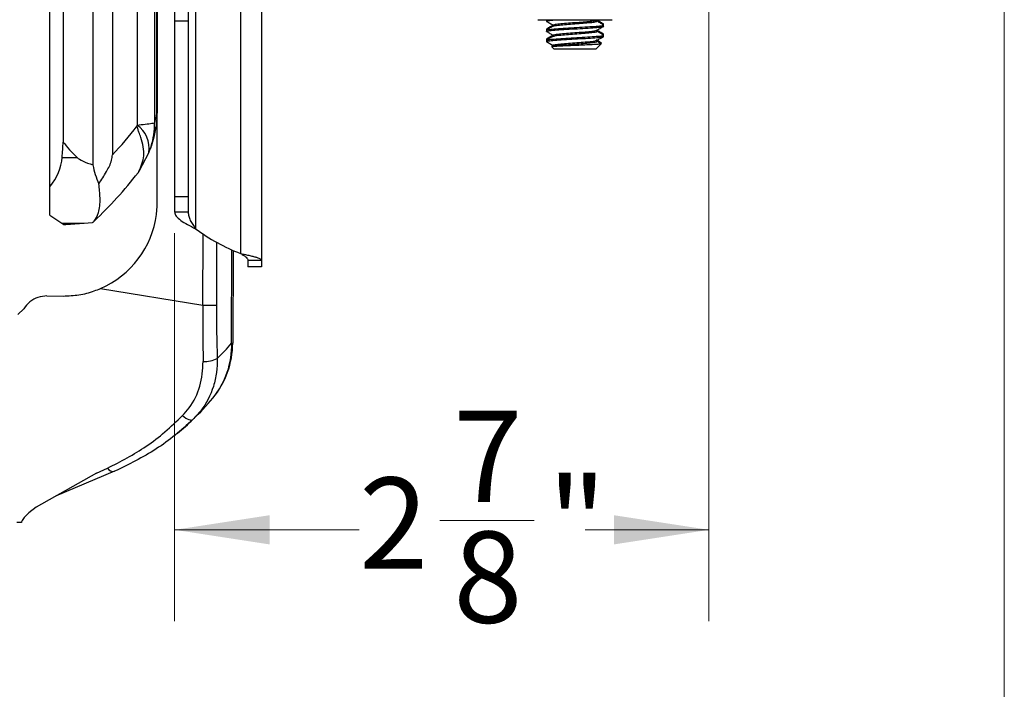
# Model space of a CAD drawing. Units: inches. Extents: x 0.6 to 16.6, y 0.4 to 10.6.
# Drawn here: x 15 to 16.4, y 6.7 to 7.6 of the extents above; entities that cross this region are included whole.
import ezdxf

# ---------------------------------------------------------------- set-up
doc = ezdxf.new("R2010")
doc.units = ezdxf.units.IN
doc.header["$MEASUREMENT"] = 0
doc.styles.add('SLDTEXTSTYLE0', font='TXT', dxfattribs={"width": 0.75})
doc.dimstyles.new('SLDDIMSTYLE0', dxfattribs={"dimtxt": 0.125, "dimasz": 0.13, "dimexe": 0, "dimexo": 0.0625, "dimgap": 0.03125, "dimtad": 0, "dimtih": 1, "dimtoh": 1, "dimdec": 6, "dimlfac": 4, "dimrnd": 1e-09, "dimzin": 12, "dimdsep": 46, "dimtxsty": 'SLDTEXTSTYLE0', "dimsah": 1, "dimcen": 0.09, "dimadec": 0, "dimazin": 3, "dimtfac": 1, "dimtdec": 3, "dimtofl": 0, "dimtmove": 0, "dimatfit": 3, "dimfxl": 1, "dimfrac": 2, "dimtolj": 1, "dimtzin": 12, "dimarcsym": 0})

# ---------------------------------------------------------------- blocks, each defined once
blk = doc.blocks.new('_D_3')
at = {"color": 7, "linetype": 'Continuous', "lineweight": 0}
for p, q in [((15.9719, 7.6873), (15.9719, 6.8099)), ((15.2406, 7.3412), (15.2406, 6.8099)), ((15.6038, 6.9477), (15.7328, 6.9477)), ((15.2406, 6.9349), (15.4931, 6.9349)), ((15.9719, 6.9349), (15.8026, 6.9349))]:
    blk.add_line(p, q, dxfattribs=at)
at = {"color": 7, "linetype": 'Continuous', "lineweight": 18}
for points in [[(15.2406, 6.9349), (15.3706, 6.9149), (15.3706, 6.9549)], [(15.9719, 6.9349), (15.8419, 6.9549), (15.8419, 6.9149)]]:
    blk.add_solid(points, dxfattribs=at)
at = {"color": 7, "linetype": 'Continuous', "lineweight": 18, "char_height": 0.125, "attachment_point": 1, "style": 'SLDTEXTSTYLE0'}
for s, insert in [('7', (15.6221, 7.0979)), ('2', (15.4931, 7.0065)), ('"', (15.7511, 7.0065)), ('8', (15.6221, 6.9326))]:
    blk.add_mtext(s, dxfattribs=dict(at, insert=insert))

msp = doc.modelspace()

# ---------------------------------------------------------------- linework, layer by layer
at = {"color": 7, "linetype": 'Continuous', "lineweight": 18}
msp.add_line((16.3762516, 0.39207317), (16.3762516, 10.64207317), dxfattribs=at)
at = {"color": 7, "linetype": 'Continuous', "lineweight": 25}
for p, q in [((15.06973741, 7.4048), (15.06973741, 9.76809618)), ((15.12878552, 9.73812807), (15.12878552, 7.43465778)), ((15.15537999, 9.72396567), (15.15537999, 7.44840701)), ((15.08807827, 9.70641482), (15.08807827, 7.46606107)), ((15.18932122, 9.68313011), (15.18932122, 7.48924257)), ((15.21291247, 9.68025256), (15.21291247, 7.49212012)), ((15.2163775, 7.50983824), (15.2163775, 9.66253444)), ((15.21652999, 9.66253444), (15.21652999, 7.50983824)), ((15.35927999, 7.79396771), (15.35927999, 7.30442676)), ((15.24061185, 7.75213069), (15.24061185, 7.63160802)), ((15.25911185, 7.75213069), (15.25911185, 7.63160802)), ((15.25911185, 7.63160802), (15.24061185, 7.63160802)), ((15.24061185, 7.63160802), (15.24061185, 7.39118013)), ((15.25911185, 7.63160802), (15.25911185, 7.39118013)), ((15.7377754, 7.63358879), (15.83120099, 7.63358879)), ((15.74956592, 7.63358879), (15.74956592, 7.63323416)), ((15.74956592, 7.63323416), (15.74956592, 7.63149635)), ((15.75046365, 7.6334727), (15.7508023, 7.63358879)), ((15.81786504, 7.63252214), (15.81830764, 7.63309321)), ((15.81845323, 7.63297404), (15.81951081, 7.63358879)), ((15.81866982, 7.63149532), (15.81866982, 7.63309994)), ((15.83120099, 7.63358879), (15.83948144, 7.63358879)), ((15.74956592, 7.62073085), (15.74956592, 7.61934527)), ((15.74956592, 7.61934527), (15.74956592, 7.61760746)), ((15.75858702, 7.62628699), (15.75858702, 7.62468207)), ((15.81786504, 7.61863325), (15.81830764, 7.61920432)), ((15.81866982, 7.61760643), (15.81866982, 7.61921105)), ((15.82619193, 7.62705928), (15.82731156, 7.62784294)), ((15.82769092, 7.62629008), (15.82769092, 7.62767604)), ((15.82769092, 7.62455308), (15.82769092, 7.62629008)), ((15.74956592, 7.60684196), (15.74956592, 7.60374561)), ((15.75037303, 7.60318185), (15.74956912, 7.60374561)), ((15.75858702, 7.6123981), (15.75858702, 7.61079318)), ((15.81786504, 7.60474436), (15.81830764, 7.60531543)), ((15.81827408, 7.604747), (15.81827408, 7.60648311)), ((15.81866982, 7.60371754), (15.81866982, 7.60532216)), ((15.82619193, 7.61317039), (15.82731156, 7.61395405)), ((15.82769092, 7.61240119), (15.82769092, 7.61378715)), ((15.82769092, 7.61066419), (15.82769092, 7.61240119)), ((15.75858702, 7.59830192), (15.7565999, 7.597147)), ((15.75664801, 7.59666352), (15.75748005, 7.59583148)), ((15.75748005, 7.59583148), (15.75998259, 7.59332894)), ((15.75858702, 7.59850921), (15.75858702, 7.5967731)), ((15.81727191, 7.59332894), (15.75998259, 7.59332894)), ((15.81727425, 7.59332894), (15.8242739, 7.60032859)), ((15.8242739, 7.60032859), (15.82504119, 7.60109588)), ((15.2163775, 7.50983824), (15.21652999, 7.50983824)), ((15.21652999, 7.37818966), (15.21652999, 7.50983824)), ((15.18932122, 7.48924257), (15.18932122, 7.48800446)), ((15.08660331, 7.44493624), (15.10710088, 7.44493624)), ((15.20524419, 7.45178037), (15.19156055, 7.42548235)), ((15.06973741, 7.36594927), (15.06973741, 7.4048)), ((15.25911185, 7.39118013), (15.24061185, 7.39118013)), ((15.24061185, 7.39118013), (15.24061185, 7.37024568)), ((15.25911185, 7.39118013), (15.25911185, 7.37024568)), ((15.21558856, 7.36675708), (15.21652999, 7.37818966)), ((15.06973741, 7.36594927), (15.0859857, 7.35498771)), ((15.24061185, 7.37024568), (15.25911185, 7.37024568)), ((15.0859857, 7.35498771), (15.11653091, 7.35498771)), ((15.0859857, 7.35498771), (15.08888155, 7.35303409)), ((15.08888155, 7.35303409), (15.0914809, 7.35303409)), ((15.0914809, 7.35303409), (15.11653091, 7.35498771)), ((15.11653091, 7.35498771), (15.12777629, 7.35586473)), ((15.12905664, 7.35643206), (15.13036546, 7.35767075)), ((15.32047023, 7.31765572), (15.32008821, 7.19070365)), ((15.34077999, 7.30442676), (15.35927999, 7.30442676)), ((15.34077999, 7.30442676), (15.34077999, 7.29513209)), ((15.35927999, 7.29513209), (15.34077999, 7.29513209)), ((15.35927999, 7.30442676), (15.35927999, 7.29513209)), ((15.13924426, 7.26550696), (15.27928422, 7.24246284)), ((15.06584428, 7.25515934), (15.08829323, 7.25509179)), ((15.02603353, 7.22973313), (15.03401373, 7.23766545)), ((15.27928422, 7.24246284), (15.29780329, 7.24240711)), ((15.31862621, 7.19070805), (15.32008821, 7.19070365)), ((15.13341414, 7.01234184), (15.05087012, 6.96580975)), ((15.15814991, 7.01501776), (15.07752448, 6.98083547)), ((15.13341414, 7.01234184), (15.14869303, 7.01928685)), ((15.040776, 6.95799894), (15.03475613, 6.95195604)), ((15.05087012, 6.96580975), (15.040776, 6.95799894)), ((15.03093767, 6.94505034), (15.02452852, 6.9448577)), ((15.03093969, 6.94572001), (15.03093767, 6.94505034)), ((15.03173442, 6.94783686), (15.03093969, 6.94572001)), ((15.03475613, 6.95195604), (15.03173442, 6.94783686))]:
    msp.add_line(p, q, dxfattribs=at)
at = {"color": 8, "linetype": 'Continuous', "lineweight": 25}
for p, q in [((15.33077999, 7.7901405), (15.33077999, 7.31339998)), ((15.26911185, 7.73252383), (15.26911185, 7.34724367)), ((15.27928422, 7.24246284), (15.27957754, 7.33993876)), ((15.29806302, 7.3287214), (15.29780329, 7.24240711)), ((15.31862621, 7.19070805), (15.31901015, 7.31829934))]:
    msp.add_line(p, q, dxfattribs=at)
at = {"color": 7, "linetype": 'Continuous', "lineweight": 25, "flags": 128}
msp.add_lwpolyline([(15.25127343, 7.09126549), (15.25353668, 7.08947868), (15.25577616, 7.08795699), (15.25793287, 7.08674051), (15.25994999, 7.0858613), (15.26177435, 7.08534252), (15.26335789, 7.08519785), (15.26465888, 7.0854311), (15.26564304, 7.08603612)], dxfattribs=at)
at = {"color": 7, "linetype": 'Continuous', "lineweight": 25}
for centre, radius, start, end in [((14.78985842, 7.79606166), 0.50444996, 316.43510791, 322.36135636), ((15.16743483, 7.45782491), 0.03828947, 350.91704901, 55.13789094), ((15.12410949, 7.48848722), 0.08887726, 341.23191336, 2.34264225), ((14.71422466, 7.79606166), 0.60444996, 313.50848226, 321.99899734), ((15.08867826, 7.38304208), 0.12795087, 293.27835808, 352.68782355), ((15.42819714, 7.56401424), 0.26888215, 233.72550545, 248.75822313), ((15.20545472, 7.18736192), 0.11322095, 320.51608555, 1.69356632), ((15.20133875, 7.19106099), 0.11875, 320.40136408, 359.82758782), ((15.13715714, 7.34082504), 0.23551249, 313.35879682, 320.40136408), ((15.28249054, 7.19983987), 0.03438989, 265.2808222, 298.40859222), ((15.01986968, 7.34117798), 0.35426249, 313.92853556, 320.40136408), ((15.01986968, 7.34117798), 0.35426249, 309.39828523, 313.92853556), ((15.15662333, 7.02424504), 0.00935271, 212.01449361, 279.39403467)]:
    msp.add_arc(centre, radius, start, end, dxfattribs=at)
for centre, major_axis, ratio, start_param, end_param in [((13.25620896, 7.51355685), (1.83322471, 0), 0.6738738739, 6.2276097457, 6.2447289862), ((38.7137698, 7.51355685), (23.64317219, 0), 0.0522502744, 3.1800489746, 3.197168215), ((14.94522938, 7.45023628), (0.14159253, 0), 0.6738738739, 5.786864094, 6.2276097457), ((16.93040605, 7.45023628), (1.82612457, 0), 0.0522502744, 3.197168215, 3.3055970341), ((15.22274506, 7.45023628), (0, 0.09541551), 0.9981343284, 1.7348007073, 2.0198530166), ((15.33073392, 7.23399659), (0.00284395, 0.34781175), 0.1481527504, 1.5476638763, 1.7700439236), ((15.34925299, 7.23394087), (-0.0003407, 0.32931661), 0.1562572521, 1.5449233014, 1.7673033486)]:
    msp.add_ellipse(centre, major_axis=major_axis, ratio=ratio, start_param=start_param, end_param=end_param, dxfattribs=at)
for points, knots in [([(15.75017636, 7.63128223), (15.74992109, 7.63133396), (15.74950804, 7.63141766), (15.74967455, 7.63175714), (15.7517415, 7.63237278), (15.75819267, 7.63305908), (15.76433577, 7.63346433), (15.76622241, 7.63358879)], [0, 0, 0, 0, 0.0654615264, 0.1059257421, 0.4714222706, 0.8376659073, 1, 1, 1, 1]), ([(15.74974494, 7.6312912), (15.75126017, 7.63041215), (15.75420808, 7.62870195), (15.75715488, 7.62698813), (15.75858702, 7.62615522)], [0, 0, 0, 0, 0.5140030315, 1, 1, 1, 1]), ([(15.75860709, 7.62628494), (15.75903082, 7.62656826), (15.75988369, 7.62713852), (15.76670523, 7.62800914), (15.77653834, 7.62886394), (15.78826351, 7.6297394), (15.80007438, 7.63059269), (15.81000015, 7.63146927), (15.81665044, 7.63225085), (15.81762565, 7.63275942), (15.81804474, 7.63297798)], [0, 0, 0, 0, 0.12780600688, 0.25724624483, 0.38616936076, 0.51564418913, 0.6445327494, 0.77404157652, 0.90289617751, 1, 1, 1, 1]), ([(15.75935011, 7.62483903), (15.75966845, 7.62502599), (15.76047565, 7.62550004), (15.76676141, 7.62627318), (15.77652001, 7.62712778), (15.7882805, 7.62800332), (15.80002489, 7.62885647), (15.81018177, 7.62973354), (15.81658287, 7.63058466), (15.81935711, 7.63118497), (15.81860867, 7.63148427), (15.81857855, 7.63149631)], [0, 0, 0, 0, 0.08477035038, 0.21494548238, 0.34460055642, 0.47481047523, 0.60443079742, 0.734674908, 0.86426107811, 0.99453878449, 1, 1, 1, 1]), ([(15.82758076, 7.6278457), (15.8260728, 7.62872037), (15.82310158, 7.63044376), (15.82013218, 7.63216838), (15.81866982, 7.63301771)], [0, 0, 0, 0, 0.5075221818, 1, 1, 1, 1]), ([(15.82747082, 7.62651431), (15.82595726, 7.62739225), (15.82302195, 7.62909486), (15.82008995, 7.63080042), (15.81866982, 7.63162652)], [0, 0, 0, 0, 0.5156409479, 1, 1, 1, 1]), ([(15.75017636, 7.61739335), (15.74992098, 7.61744507), (15.74950773, 7.61752877), (15.74967749, 7.61786825), (15.75161542, 7.61848368), (15.76016863, 7.61933306), (15.772918, 7.62018397), (15.7881671, 7.62105872), (15.80344942, 7.62191206), (15.81665325, 7.6227891), (15.82497842, 7.6236402), (15.82858468, 7.62424094), (15.82760896, 7.62454064), (15.82756843, 7.62455308)], [0, 0, 0, 0, 0.02111601446, 0.03416861206, 0.15206732906, 0.27020704177, 0.39070827507, 0.5117228606, 0.63219194049, 0.75323815983, 0.87367564123, 0.99475294285, 1, 1, 1, 1]), ([(15.74974494, 7.61740231), (15.75126017, 7.61652326), (15.75420808, 7.61481306), (15.75715488, 7.61309924), (15.75858702, 7.61226633)], [0, 0, 0, 0, 0.5140030315, 1, 1, 1, 1]), ([(15.75858702, 7.6260797), (15.757164, 7.62525228), (15.75422687, 7.62354447), (15.75128764, 7.62183992), (15.74977245, 7.62096122)], [0, 0, 0, 0, 0.4844955901, 1, 1, 1, 1]), ([(15.75885734, 7.62483924), (15.75734712, 7.62396073), (15.75432505, 7.62220276), (15.75129957, 7.62044781), (15.74978601, 7.61956986)], [0, 0, 0, 0, 0.4997303662, 1, 1, 1, 1]), ([(15.75046365, 7.61958381), (15.75079416, 7.61976718), (15.75163976, 7.62023633), (15.75951552, 7.62101603), (15.77199026, 7.62186077), (15.78719101, 7.62274614), (15.80253902, 7.62358948), (15.81592729, 7.62447629), (15.82462309, 7.62531749), (15.82845563, 7.62594406), (15.82750464, 7.62626026), (15.82741494, 7.62629008)], [0, 0, 0, 0, 0.0830862128, 0.2125751976, 0.3410335862, 0.470552219, 0.5989810297, 0.7285287153, 0.8569285479, 0.9865046904, 1, 1, 1, 1]), ([(15.75860709, 7.61239605), (15.75903082, 7.61267937), (15.75988369, 7.61324963), (15.76670523, 7.61412025), (15.77653834, 7.61497505), (15.78826351, 7.61585051), (15.80007438, 7.6167038), (15.81000015, 7.61758038), (15.81665044, 7.61836196), (15.81762565, 7.61887053), (15.81804474, 7.61908909)], [0, 0, 0, 0, 0.1278060069, 0.2572462448, 0.3861693608, 0.5156441891, 0.6445327494, 0.7740415765, 0.9028961775, 1, 1, 1, 1]), ([(15.75935011, 7.61095014), (15.75966845, 7.6111371), (15.76047565, 7.61161115), (15.76676141, 7.61238429), (15.77652001, 7.61323889), (15.7882805, 7.61411443), (15.80002489, 7.61496759), (15.81018177, 7.61584465), (15.81658287, 7.61669577), (15.81935711, 7.61729608), (15.81860867, 7.61759538), (15.81857855, 7.61760742)], [0, 0, 0, 0, 0.0847703504, 0.2149454824, 0.3446005564, 0.4748104752, 0.6044307974, 0.734674908, 0.8642610781, 0.9945387845, 1, 1, 1, 1]), ([(15.81845323, 7.61908515), (15.81995959, 7.61996109), (15.82297325, 7.62171351), (15.82599064, 7.6234642), (15.8274998, 7.62433981)], [0, 0, 0, 0, 0.4998444283, 1, 1, 1, 1]), ([(15.82758076, 7.61395682), (15.8260728, 7.61483148), (15.82310158, 7.61655487), (15.82013218, 7.61827949), (15.81866982, 7.61912882)], [0, 0, 0, 0, 0.5075221818, 1, 1, 1, 1]), ([(15.82747082, 7.61262542), (15.82595726, 7.61350336), (15.82302195, 7.61520597), (15.82008995, 7.61691153), (15.81866982, 7.61773763)], [0, 0, 0, 0, 0.5156409479, 1, 1, 1, 1]), ([(15.75333506, 7.60449659), (15.75311045, 7.60451915), (15.75016019, 7.60481555), (15.74894408, 7.60541138), (15.75105592, 7.60624313), (15.75939174, 7.60712727), (15.77202362, 7.60797184), (15.78718212, 7.60885726), (15.80254142, 7.60970059), (15.81592665, 7.61058741), (15.82462327, 7.6114286), (15.82845563, 7.61205517), (15.82750464, 7.61237137), (15.82741494, 7.61240119)], [0, 0, 0, 0, 0.0085927521, 0.1128674964, 0.2219033931, 0.3317882493, 0.4407985377, 0.5507085533, 0.6596937417, 0.7696284117, 0.8785890092, 0.9885478277, 1, 1, 1, 1]), ([(15.74956912, 7.60374561), (15.75018752, 7.60402622), (15.75142559, 7.60458801), (15.76022067, 7.60544603), (15.77290387, 7.60629457), (15.78817088, 7.60716997), (15.80344841, 7.60802314), (15.81665352, 7.60890022), (15.82497834, 7.60975131), (15.82858468, 7.61035205), (15.82760896, 7.61065175), (15.82756843, 7.61066419)], [0, 0, 0, 0, 0.1220696681, 0.2443888578, 0.3691531125, 0.4944488805, 0.6191798443, 0.7445083653, 0.8692066127, 0.9945673156, 1, 1, 1, 1]), ([(15.74974494, 7.60351342), (15.75126017, 7.60263437), (15.75420808, 7.60092417), (15.75715488, 7.59921035), (15.75858702, 7.59837745)], [0, 0, 0, 0, 0.5140030315, 1, 1, 1, 1]), ([(15.75858702, 7.61219081), (15.757164, 7.61136339), (15.75422687, 7.60965558), (15.75128764, 7.60795103), (15.74977245, 7.60707233)], [0, 0, 0, 0, 0.4844955901, 1, 1, 1, 1]), ([(15.75885734, 7.61095036), (15.75734712, 7.61007184), (15.75432505, 7.60831387), (15.75129957, 7.60655892), (15.74978601, 7.60568098)], [0, 0, 0, 0, 0.4997303662, 1, 1, 1, 1]), ([(15.75860709, 7.59850716), (15.75903082, 7.59879048), (15.75988369, 7.59936074), (15.76670523, 7.60023136), (15.77653834, 7.60108616), (15.78826351, 7.60196162), (15.80007438, 7.60281491), (15.81000015, 7.60369149), (15.81665044, 7.60447307), (15.81762565, 7.60498164), (15.81804474, 7.6052002)], [0, 0, 0, 0, 0.1278060069, 0.2572462448, 0.3861693608, 0.5156441891, 0.6445327494, 0.7740415765, 0.9028961775, 1, 1, 1, 1]), ([(15.75861312, 7.5967734), (15.75903599, 7.59705594), (15.75988833, 7.59762542), (15.76670653, 7.59849525), (15.77653477, 7.59935004), (15.78827656, 7.60022553), (15.80002595, 7.6010787), (15.81018149, 7.60195576), (15.81658295, 7.60280688), (15.81935711, 7.60340719), (15.81860867, 7.60370649), (15.81857855, 7.60371853)], [0, 0, 0, 0, 0.1228446968, 0.2476044305, 0.3718657411, 0.4966588145, 0.620886819, 0.7457126617, 0.8699079349, 0.9947659758, 1, 1, 1, 1]), ([(15.81845323, 7.60519626), (15.81995959, 7.6060722), (15.82297325, 7.60782462), (15.82599064, 7.60957531), (15.8274998, 7.61045092)], [0, 0, 0, 0, 0.4998444283, 1, 1, 1, 1]), ([(15.82519782, 7.60145041), (15.82448429, 7.60186431), (15.82230754, 7.60312699), (15.82013213, 7.60439056), (15.81866982, 7.60523993)], [0, 0, 0, 0, 0.3278009688, 1, 1, 1, 1]), ([(15.82400459, 7.60074809), (15.8236467, 7.60095575), (15.82186724, 7.60198823), (15.82008979, 7.60302249), (15.81866982, 7.60384874)], [0, 0, 0, 0, 0.201121903, 1, 1, 1, 1]), ([(15.8239114, 7.60058751), (15.8241019, 7.60054919), (15.82508354, 7.60035175), (15.82275061, 7.60000514), (15.81694944, 7.5995036), (15.80780846, 7.5990536), (15.79675838, 7.5985451), (15.78506718, 7.59809329), (15.77414992, 7.59759354), (15.76509174, 7.59712295), (15.75931115, 7.59664492), (15.75681529, 7.59626747), (15.75751285, 7.5960647), (15.75766814, 7.59601956)], [0, 0, 0, 0, 0.0269190388, 0.1387133794, 0.2472564718, 0.3556202865, 0.4618231312, 0.5667760269, 0.6706364267, 0.7721972103, 0.8737028153, 0.9718834749, 1, 1, 1, 1]), ([(15.21652999, 7.50983824), (15.2165273, 7.50915718), (15.21652015, 7.5073452), (15.21644477, 7.50434801), (15.21623138, 7.49973699), (15.21580466, 7.4944666), (15.2150457, 7.48812462), (15.21386164, 7.48082571), (15.21178336, 7.47108223), (15.2095704, 7.46405179), (15.20826103, 7.459892)], [0, 0, 0, 0, 0.0327404708, 0.0871070773, 0.1453970842, 0.2632701145, 0.3670534039, 0.5088645141, 0.709402884, 1, 1, 1, 1]), ([(15.21291247, 7.49212012), (15.21345728, 7.49358116), (15.21436221, 7.49600797), (15.21523909, 7.49945656), (15.21573882, 7.50203369), (15.21605219, 7.50422637), (15.21623722, 7.50603807), (15.21633687, 7.50777505), (15.21637294, 7.50890365), (15.21637631, 7.50959386), (15.2163775, 7.50983824)], [0, 0, 0, 0, 0.3429782394, 0.5696884629, 0.7198030566, 0.819830446, 0.9160743295, 0.9541126496, 0.9837525044, 1, 1, 1, 1]), ([(15.18932122, 7.48924257), (15.19310915, 7.48967808), (15.20161859, 7.49065644), (15.20959091, 7.4916802), (15.2119165, 7.49198821), (15.21291247, 7.49212012)], [0, 0, 0, 0, 0.3144494855, 0.7064005497, 1, 1, 1, 1]), ([(15.19156055, 7.42548235), (15.19458904, 7.43239573), (15.20048484, 7.44585455), (15.19674651, 7.46583417), (15.19207547, 7.47851698), (15.19025775, 7.48338477), (15.18941952, 7.48623058), (15.18934399, 7.48759363), (15.18932122, 7.48800446)], [0, 0, 0, 0, 0.4037872289, 0.7860845545, 0.8943839771, 0.9534737884, 0.9859766536, 1, 1, 1, 1]), ([(15.20826103, 7.459892), (15.20811243, 7.4594593), (15.20763038, 7.45805555), (15.20660734, 7.45522249), (15.20570928, 7.45295478), (15.20524419, 7.45178037)], [0, 0, 0, 0, 0.1768403684, 0.573699004, 1, 1, 1, 1]), ([(15.13694969, 7.40881489), (15.1404319, 7.41423905), (15.14682996, 7.42420516), (15.15385908, 7.43742875), (15.15504212, 7.44596819), (15.15537999, 7.44840701)], [0, 0, 0, 0, 0.4603837533, 0.8458883064, 1, 1, 1, 1]), ([(15.19156055, 7.42548235), (15.19133573, 7.42513803), (15.19079809, 7.4243146), (15.19054826, 7.42394251), (15.19053398, 7.42392094), (15.19053122, 7.42391677)], [0, 0, 0, 0, 0.3669504607, 0.8775375487, 1, 1, 1, 1]), ([(15.13036546, 7.35767075), (15.13263447, 7.36098399), (15.13717753, 7.36761782), (15.13918607, 7.38680843), (15.13761717, 7.40224677), (15.13694969, 7.40881489)], [0, 0, 0, 0, 0.36438806429, 0.72958380754, 1, 1, 1, 1]), ([(15.12777629, 7.35586473), (15.12784537, 7.35587265), (15.12809528, 7.35590134), (15.12862398, 7.35607744), (15.12886396, 7.35627414), (15.12905664, 7.35643206)], [0, 0, 0, 0, 0.0700287946, 0.2533274699, 1, 1, 1, 1]), ([(15.33077999, 7.31339998), (15.33302902, 7.31290715), (15.33741589, 7.31194586), (15.34348341, 7.31057452), (15.3486504, 7.30930061), (15.35395617, 7.30778901), (15.3583661, 7.30611568), (15.35898937, 7.30496384), (15.35927999, 7.30442676)], [0, 0, 0, 0, 0.1514054319, 0.2953255175, 0.4317585933, 0.5607037251, 0.79516273, 1, 1, 1, 1]), ([(15.33077999, 7.31339998), (15.3323182, 7.31244467), (15.33522532, 7.3106392), (15.33853792, 7.30819656), (15.34044929, 7.30613291), (15.34067545, 7.30496613), (15.34077999, 7.30442676)], [0, 0, 0, 0, 0.2993548284, 0.5657598543, 0.7992644066, 1, 1, 1, 1]), ([(15.08829323, 7.25509179), (15.09537797, 7.25541787), (15.10975266, 7.25607947), (15.12678593, 7.26048497), (15.13639302, 7.26435762), (15.13924426, 7.26550696)], [0, 0, 0, 0, 0.4059712676, 0.8237012466, 1, 1, 1, 1]), ([(15.06584428, 7.25515934), (15.06165098, 7.25475098), (15.05326429, 7.25393426), (15.04181143, 7.2476478), (15.03662248, 7.24100508), (15.03401373, 7.23766545)], [0, 0, 0, 0, 0.3321041507, 0.6642151111, 1, 1, 1, 1]), ([(15.25127343, 7.09126549), (15.2543957, 7.09475612), (15.26478896, 7.10637554), (15.2772096, 7.13104163), (15.27884264, 7.15403905), (15.27966121, 7.16556657)], [0, 0, 0, 0, 0.1763918604, 0.5871643849, 1, 1, 1, 1]), ([(15.29885174, 7.16959131), (15.29874212, 7.16316591), (15.29851969, 7.15012711), (15.29268866, 7.12514606), (15.28159427, 7.10286868), (15.26934442, 7.08994201), (15.26564304, 7.08603612)], [0, 0, 0, 0, 0.2032645002, 0.4124758441, 0.8224754499, 1, 1, 1, 1]), ([(15.14869303, 7.01928685), (15.16673367, 7.02863299), (15.19407399, 7.04279694), (15.22756168, 7.06850797), (15.24337011, 7.08368022), (15.25127343, 7.09126549)], [0, 0, 0, 0, 0.4924032704, 0.7462301428, 1, 1, 1, 1]), ([(15.26564304, 7.08603612), (15.25760382, 7.07871763), (15.24152368, 7.06407912), (15.20647497, 7.03850016), (15.17759731, 7.02446775), (15.15814991, 7.01501776)], [0, 0, 0, 0, 0.2461309714, 0.4923138408, 1, 1, 1, 1])]:
    msp.add_open_spline(points, degree=3, knots=knots, dxfattribs=at)
for points in [[(15.24061185, 7.37024568), (15.24104025, 7.36832885), (15.24189705, 7.36449518), (15.24848765, 7.35874468), (15.25790818, 7.35299418), (15.26537729, 7.34916051), (15.26911185, 7.34724367)], [(15.25911185, 7.37024568), (15.25926217, 7.36832885), (15.2595628, 7.36449518), (15.26187529, 7.35874468), (15.26518074, 7.35299418), (15.26780148, 7.34916051), (15.26911185, 7.34724367)]]:
    msp.add_open_spline(points, degree=3, dxfattribs=at)

# ---------------------------------------------------------------- dimensions: what is measured, and where the dimension line sits
at = {"color": 7, "linetype": 'Continuous', "lineweight": 18}
dim = msp.add_linear_dim(base=(15.97187842, 6.93489106), p1=(15.24061185, 7.39118013), p2=(15.97187842, 7.73732894), dimstyle='SLDDIMSTYLE0', dxfattribs=at)
dim.commit()
dim.dimension.update_dxf_attribs({"geometry": '_D_3', "text_midpoint": (15.64786699, 6.93489106), "dimtype": 160})

doc.saveas('drawing.dxf')
